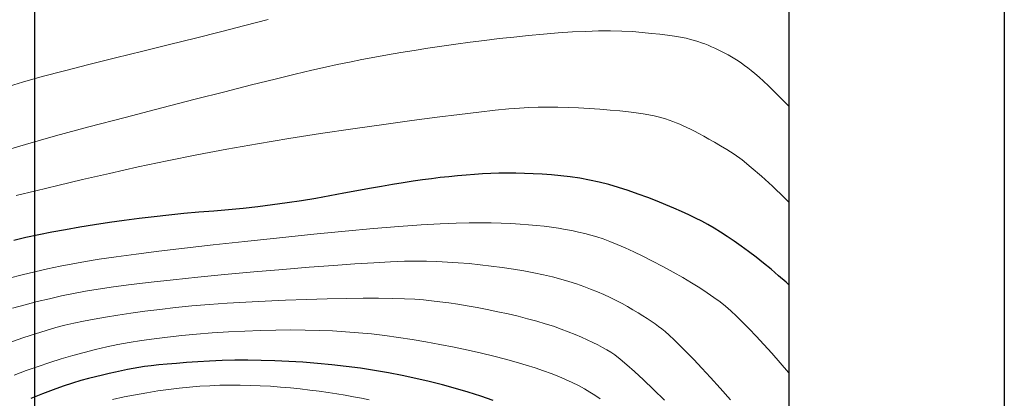
# Model space of a CAD drawing. Units: millimetres. Extents: x 39517343 to 39524544, y 3335448 to 3336414.
# Drawn here: x 39518399 to 39518490, y 3335909 to 3335944 of the extents above; entities that cross this region are included whole.
import ezdxf

# ---------------------------------------------------------------- set-up
doc = ezdxf.new("R2010")
doc.units = ezdxf.units.MM
doc.layers.add('坐标', color=7, linetype='Continuous')
doc.layers.add('粗等高线', color=96, linetype='Continuous', lineweight=25)
doc.layers.add('细等高线', color=252, linetype='Continuous', lineweight=9)

msp = doc.modelspace()

# ---------------------------------------------------------------- linework, layer by layer
at = {"layer": '坐标'}
msp.add_line((39518400, 3336248.40798), (39518400, 3335488.40798), dxfattribs=at)
msp.add_lwpolyline([(39518490.01457, 3335468.40798), (39517813.61554, 3335468.40798), (39517813.61554, 3336268.40798), (39518490.01457, 3336268.40798)], close=True, dxfattribs=at)
msp.add_lwpolyline([(39518470.01457, 3335488.40798), (39517833.61554, 3335488.40798), (39517833.61554, 3336248.40798), (39518470.01457, 3336248.40798), (39518470.01457, 3335488.40798)], dxfattribs=at)
at = {"layer": '粗等高线'}
for points in [[(39518470.01457, 3335919.36067), (39518469.76549, 3335919.5904), (39518469.07326, 3335920.20503), (39518468.37747, 3335920.79912), (39518467.67811, 3335921.37267), (39518466.97519, 3335921.9257), (39518466.27986, 3335922.45272), (39518465.60328, 3335922.94826), (39518464.94546, 3335923.41232), (39518464.30639, 3335923.8449), (39518463.68608, 3335924.246), (39518463.08452, 3335924.61562), (39518462.50171, 3335924.95377), (39518461.93767, 3335925.26043), (39518461.36016, 3335925.55438), (39518460.73697, 3335925.85438), (39518460.06811, 3335926.16044), (39518459.35357, 3335926.47256), (39518458.59335, 3335926.79072), (39518457.78746, 3335927.11495), (39518456.93589, 3335927.44522), (39518456.03865, 3335927.78155), (39518455.12131, 3335928.10498), (39518454.20947, 3335928.39657), (39518453.30311, 3335928.65631), (39518452.40224, 3335928.88421), (39518451.50687, 3335929.08026), (39518450.61699, 3335929.24447), (39518449.73259, 3335929.37682), (39518448.85369, 3335929.47734), (39518447.98549, 3335929.55455), (39518447.13321, 3335929.61701), (39518446.29684, 3335929.66472), (39518445.47638, 3335929.69768), (39518444.67184, 3335929.71589), (39518443.88321, 3335929.71935), (39518443.11049, 3335929.70805), (39518442.35369, 3335929.682), (39518441.59951, 3335929.64347), (39518440.83466, 3335929.59471), (39518440.05914, 3335929.53572), (39518439.27295, 3335929.46651), (39518438.47609, 3335929.38708), (39518437.66855, 3335929.29742), (39518436.85035, 3335929.19754), (39518436.02147, 3335929.08743), (39518435.15725, 3335928.96371), (39518434.233, 3335928.82299), (39518433.24874, 3335928.66526), (39518432.20445, 3335928.49053), (39518431.10014, 3335928.29879), (39518429.93582, 3335928.09006), (39518428.71147, 3335927.86431), (39518427.4271, 3335927.62157), (39518426.10845, 3335927.37954), (39518424.78126, 3335927.15595), (39518423.44555, 3335926.9508), (39518422.10129, 3335926.76409), (39518420.74851, 3335926.59581), (39518419.38719, 3335926.44597), (39518418.01733, 3335926.31457), (39518416.63894, 3335926.20161), (39518415.25629, 3335926.09078), (39518413.87362, 3335925.96576), (39518412.49095, 3335925.82655), (39518411.10828, 3335925.67316), (39518409.7256, 3335925.50558), (39518408.34292, 3335925.32381), (39518406.96023, 3335925.12786), (39518405.57753, 3335924.91773), (39518404.21696, 3335924.69667), (39518402.90064, 3335924.46794), (39518401.62858, 3335924.23156), (39518400.40076, 3335923.98751), (39518399.2172, 3335923.73579), (39518398.07788, 3335923.47642)], [(39518442.57889, 3335908.62746), (39518441.43442, 3335909.01599), (39518440.26821, 3335909.38578), (39518439.08027, 3335909.73683), (39518437.87059, 3335910.06914), (39518436.63917, 3335910.38271), (39518435.39006, 3335910.67516), (39518434.1273, 3335910.94411), (39518432.8509, 3335911.18957), (39518431.56085, 3335911.41153), (39518430.25715, 3335911.60999), (39518428.9398, 3335911.78495), (39518427.60881, 3335911.93642), (39518426.26417, 3335912.06439), (39518424.92542, 3335912.16935), (39518423.61209, 3335912.25178), (39518422.32419, 3335912.31169), (39518421.06171, 3335912.34908), (39518419.82465, 3335912.36394), (39518418.61302, 3335912.35628), (39518417.42682, 3335912.3261), (39518416.26603, 3335912.27339), (39518415.15864, 3335912.20828), (39518414.13262, 3335912.1409), (39518413.18797, 3335912.07124), (39518412.32468, 3335911.99931), (39518411.54275, 3335911.92511), (39518410.84219, 3335911.84863), (39518410.223, 3335911.76988), (39518409.68517, 3335911.68886), (39518409.17717, 3335911.60091), (39518408.64743, 3335911.50139), (39518408.09598, 3335911.39029), (39518407.52279, 3335911.26762), (39518406.92788, 3335911.13337), (39518406.31124, 3335910.98755), (39518405.67288, 3335910.83015), (39518405.01279, 3335910.66118), (39518404.30553, 3335910.46445), (39518403.52567, 3335910.22378), (39518402.6732, 3335909.93918), (39518401.74812, 3335909.61064), (39518400.75043, 3335909.23817), (39518399.68014, 3335908.82176)]]:
    msp.add_lwpolyline(points, dxfattribs=at)
at = {"layer": '细等高线'}
for points in [[(39518421.69762, 3335943.96567), (39518419.52564, 3335943.40027), (39518417.27772, 3335942.82398), (39518414.95385, 3335942.23679), (39518412.55402, 3335941.6387), (39518410.07825, 3335941.02972), (39518407.52652, 3335940.40984), (39518405.04548, 3335939.80008), (39518402.78176, 3335939.22147), (39518400.73535, 3335938.67401), (39518398.90625, 3335938.15769), (39518397.29447, 3335937.67252)], [(39518470.01457, 3335935.92387), (39518469.67197, 3335936.28388), (39518469.12129, 3335936.84011), (39518468.60437, 3335937.35218), (39518468.12121, 3335937.82011), (39518467.6718, 3335938.24387), (39518467.25616, 3335938.62349), (39518466.87427, 3335938.95894), (39518466.52614, 3335939.25024), (39518466.21177, 3335939.49739), (39518465.9135, 3335939.71806), (39518465.61368, 3335939.92993), (39518465.31232, 3335940.13299), (39518465.0094, 3335940.32726), (39518464.70494, 3335940.51272), (39518464.39892, 3335940.68939), (39518464.09136, 3335940.85725), (39518463.78225, 3335941.01631), (39518463.47169, 3335941.16751), (39518463.15977, 3335941.31177), (39518462.84649, 3335941.44911), (39518462.53186, 3335941.57952), (39518462.21587, 3335941.703), (39518461.89852, 3335941.81955), (39518461.57982, 3335941.92918), (39518461.25977, 3335942.03187), (39518460.90346, 3335942.13028), (39518460.47603, 3335942.22706), (39518459.97745, 3335942.3222), (39518459.40775, 3335942.41572), (39518458.76691, 3335942.50759), (39518458.05493, 3335942.59784), (39518457.27182, 3335942.68645), (39518456.41757, 3335942.77343), (39518455.49581, 3335942.84634), (39518454.51017, 3335942.89278), (39518453.46063, 3335942.91273), (39518452.34721, 3335942.90619), (39518451.1699, 3335942.87317), (39518449.9287, 3335942.81367), (39518448.62361, 3335942.72768), (39518447.25464, 3335942.61521), (39518445.86119, 3335942.48485), (39518444.48268, 3335942.3452), (39518443.1191, 3335942.19625), (39518441.77047, 3335942.03802), (39518440.43678, 3335941.87049), (39518439.11802, 3335941.69367), (39518437.81421, 3335941.50756), (39518436.52533, 3335941.31216), (39518435.25533, 3335941.1095), (39518434.00813, 3335940.90163), (39518432.78375, 3335940.68855), (39518431.58218, 3335940.47026), (39518430.40342, 3335940.24675), (39518429.24747, 3335940.01803), (39518428.11434, 3335939.7841), (39518427.00401, 3335939.54495), (39518425.75226, 3335939.26072), (39518424.19487, 3335938.89154), (39518422.33183, 3335938.43742), (39518420.16315, 3335937.89834), (39518417.68882, 3335937.27431), (39518414.90884, 3335936.56534), (39518411.82322, 3335935.77141), (39518408.43195, 3335934.89253), (39518405.04188, 3335933.99979), (39518401.95986, 3335933.16426), (39518399.18588, 3335932.38595), (39518396.71995, 3335931.66486)], [(39518470.01457, 3335927.03583), (39518469.62375, 3335927.4223), (39518468.49988, 3335928.4959), (39518467.46913, 3335929.43971), (39518466.5315, 3335930.25372), (39518465.68697, 3335930.93794), (39518464.93556, 3335931.49236), (39518464.27725, 3335931.91699), (39518463.68365, 3335932.26374), (39518463.12634, 3335932.58452), (39518462.60532, 3335932.87935), (39518462.12059, 3335933.14821), (39518461.67215, 3335933.39111), (39518461.26001, 3335933.60805), (39518460.88415, 3335933.79903), (39518460.54458, 3335933.96404), (39518460.22188, 3335934.11248), (39518459.89661, 3335934.25373), (39518459.56878, 3335934.3878), (39518459.23838, 3335934.51467), (39518458.90542, 3335934.63436), (39518458.56989, 3335934.74686), (39518458.2318, 3335934.85218), (39518457.89115, 3335934.9503), (39518457.50731, 3335935.04398), (39518457.03968, 3335935.13595), (39518456.48824, 3335935.22622), (39518455.85301, 3335935.31478), (39518455.13398, 3335935.40163), (39518454.33115, 3335935.48678), (39518453.44452, 3335935.57023), (39518452.47409, 3335935.65197), (39518451.47178, 3335935.72443), (39518450.4895, 3335935.78005), (39518449.52726, 3335935.81881), (39518448.58505, 3335935.84073), (39518447.66287, 3335935.8458), (39518446.76073, 3335935.83402), (39518445.87862, 3335935.80539), (39518445.01655, 3335935.75991), (39518444.0293, 3335935.68255), (39518442.77168, 3335935.55826), (39518441.24367, 3335935.38704), (39518439.44529, 3335935.16889), (39518437.37654, 3335934.90382), (39518435.0374, 3335934.59182), (39518432.42788, 3335934.23289), (39518429.54799, 3335933.82704), (39518426.55703, 3335933.38685), (39518423.61432, 3335932.92493), (39518420.71985, 3335932.44126), (39518417.87363, 3335931.93585), (39518415.07566, 3335931.40869), (39518412.32593, 3335930.8598), (39518409.62445, 3335930.28917), (39518406.97121, 3335929.69679), (39518404.45751, 3335929.1154), (39518402.17465, 3335928.57773), (39518400.12263, 3335928.08377), (39518398.30144, 3335927.63352)], [(39518470.01457, 3335911.1938), (39518469.99496, 3335911.21667), (39518469.20924, 3335912.12257), (39518468.4299, 3335913.00713), (39518467.69204, 3335913.82618), (39518466.99568, 3335914.57974), (39518466.34081, 3335915.26779), (39518465.72743, 3335915.89034), (39518465.15554, 3335916.44739), (39518464.62514, 3335916.93893), (39518464.13623, 3335917.36498), (39518463.63583, 3335917.76655), (39518463.07096, 3335918.18469), (39518462.44161, 3335918.61939), (39518461.74778, 3335919.07065), (39518460.98948, 3335919.53847), (39518460.16671, 3335920.02286), (39518459.27946, 3335920.52381), (39518458.32773, 3335921.04132), (39518457.37114, 3335921.5446), (39518456.46927, 3335922.00286), (39518455.62213, 3335922.41609), (39518454.82973, 3335922.7843), (39518454.09205, 3335923.10749), (39518453.40911, 3335923.38565), (39518452.7809, 3335923.61879), (39518452.20741, 3335923.80691), (39518451.65313, 3335923.96724), (39518451.0825, 3335924.11701), (39518450.49554, 3335924.25622), (39518449.89223, 3335924.38487), (39518449.27259, 3335924.50296), (39518448.63661, 3335924.6105), (39518447.98429, 3335924.70748), (39518447.31563, 3335924.7939), (39518446.6147, 3335924.8699), (39518445.86556, 3335924.93561), (39518445.06821, 3335924.99104), (39518444.22265, 3335925.03618), (39518443.32888, 3335925.07104), (39518442.3869, 3335925.09561), (39518441.39671, 3335925.10989), (39518440.35832, 3335925.11389), (39518439.15324, 3335925.09116), (39518437.66301, 3335925.02527), (39518435.88761, 3335924.9162), (39518433.82707, 3335924.76396), (39518431.48136, 3335924.56855), (39518428.85051, 3335924.32996), (39518425.93449, 3335924.04821), (39518422.73332, 3335923.72329), (39518419.52629, 3335923.38576), (39518416.59269, 3335923.06618), (39518413.93254, 3335922.76456), (39518411.54582, 3335922.48089), (39518409.43254, 3335922.21517), (39518407.59269, 3335921.96741), (39518406.02629, 3335921.7376), (39518404.73332, 3335921.52574), (39518403.57316, 3335921.3132), (39518402.40519, 3335921.08132), (39518401.22941, 3335920.83012), (39518400.04582, 3335920.55958), (39518398.85441, 3335920.2697), (39518397.65519, 3335919.9605)], [(39518464.60946, 3335908.68539), (39518463.6438, 3335909.77691), (39518462.75323, 3335910.75259), (39518461.93599, 3335911.62643), (39518461.19028, 3335912.41243), (39518460.51612, 3335913.11059), (39518459.91349, 3335913.72092), (39518459.3824, 3335914.2434), (39518458.92284, 3335914.67806), (39518458.53483, 3335915.02487), (39518458.21835, 3335915.28385), (39518457.92334, 3335915.50399), (39518457.59972, 3335915.73429), (39518457.2475, 3335915.97475), (39518456.86667, 3335916.22538), (39518456.45724, 3335916.48617), (39518456.0192, 3335916.75712), (39518455.55255, 3335917.03824), (39518455.0573, 3335917.32952), (39518454.53733, 3335917.62179), (39518453.9965, 3335917.90591), (39518453.43482, 3335918.18187), (39518452.8523, 3335918.44967), (39518452.24892, 3335918.70931), (39518451.6247, 3335918.96079), (39518450.97963, 3335919.20411), (39518450.3137, 3335919.43927), (39518449.61431, 3335919.66521), (39518448.86883, 3335919.88086), (39518448.07725, 3335920.08623), (39518447.23959, 3335920.28132), (39518446.35583, 3335920.46612), (39518445.42598, 3335920.64064), (39518444.45004, 3335920.80488), (39518443.42801, 3335920.95883), (39518442.38851, 3335921.09833), (39518441.36015, 3335921.21918), (39518440.34294, 3335921.3214), (39518439.33688, 3335921.40497), (39518438.34196, 3335921.46991), (39518437.3582, 3335921.51621), (39518436.38558, 3335921.54387), (39518435.4241, 3335921.5529), (39518434.35223, 3335921.53692), (39518433.0484, 3335921.48958), (39518431.51261, 3335921.41089), (39518429.74488, 3335921.30083), (39518427.74519, 3335921.15941), (39518425.51355, 3335920.98663), (39518423.04996, 3335920.7825), (39518420.35441, 3335920.547), (39518417.65025, 3335920.29925), (39518415.16081, 3335920.05835), (39518412.88609, 3335919.82431), (39518410.82609, 3335919.59712), (39518408.98082, 3335919.37679), (39518407.35026, 3335919.16331), (39518405.93443, 3335918.95668), (39518404.73332, 3335918.75691), (39518403.63427, 3335918.54956), (39518402.52465, 3335918.32021), (39518401.40443, 3335918.06886), (39518400.27363, 3335917.79551), (39518399.13224, 3335917.50015), (39518397.98027, 3335917.1828)], [(39518458.49179, 3335908.64625), (39518457.452, 3335909.65408), (39518456.5203, 3335910.53896), (39518455.69671, 3335911.30089), (39518454.98122, 3335911.93988), (39518454.37384, 3335912.45592), (39518453.87455, 3335912.84901), (39518453.48337, 3335913.11915), (39518453.12691, 3335913.33107), (39518452.73178, 3335913.54951), (39518452.298, 3335913.77448), (39518451.82557, 3335914.00595), (39518451.31447, 3335914.24395), (39518450.76472, 3335914.48847), (39518450.1763, 3335914.7395), (39518449.54923, 3335914.99705), (39518448.88125, 3335915.2544), (39518448.17012, 3335915.50484), (39518447.41582, 3335915.74836), (39518446.61838, 3335915.98497), (39518445.77778, 3335916.21466), (39518444.89402, 3335916.43744), (39518443.9671, 3335916.6533), (39518442.99703, 3335916.86225), (39518442.02191, 3335917.0592), (39518441.07982, 3335917.23906), (39518440.17078, 3335917.40183), (39518439.29477, 3335917.54752), (39518438.45181, 3335917.67611), (39518437.64189, 3335917.78762), (39518436.86501, 3335917.88204), (39518436.12117, 3335917.95937), (39518435.31505, 3335918.02015), (39518434.35132, 3335918.0649), (39518433.22999, 3335918.09362), (39518431.95105, 3335918.10631), (39518430.5145, 3335918.10298), (39518428.92035, 3335918.08362), (39518427.16859, 3335918.04824), (39518425.25922, 3335917.99682), (39518423.30678, 3335917.93048), (39518421.42579, 3335917.8503), (39518419.61625, 3335917.75629), (39518417.87816, 3335917.64844), (39518416.21153, 3335917.52675), (39518414.61634, 3335917.39123), (39518413.09261, 3335917.24187), (39518411.64034, 3335917.07868), (39518410.26322, 3335916.9068), (39518408.96499, 3335916.73137), (39518407.74563, 3335916.5524), (39518406.60515, 3335916.36989), (39518405.54355, 3335916.18383), (39518404.56082, 3335915.99423), (39518403.65697, 3335915.80108), (39518402.832, 3335915.60439), (39518402.00499, 3335915.38459), (39518401.09502, 3335915.12213), (39518400.10209, 3335914.81699), (39518399.0262, 3335914.46919), (39518397.86735, 3335914.07872)], [(39518452.51496, 3335908.76529), (39518452.02379, 3335909.10604), (39518451.55001, 3335909.41038), (39518451.04125, 3335909.70923), (39518450.49753, 3335910.00257), (39518449.91884, 3335910.29042), (39518449.30518, 3335910.57277), (39518448.65656, 3335910.84962), (39518447.97296, 3335911.12097), (39518447.2544, 3335911.38682), (39518446.48089, 3335911.65099), (39518445.63244, 3335911.91726), (39518444.70904, 3335912.18565), (39518443.71072, 3335912.45615), (39518442.63745, 3335912.72877), (39518441.48924, 3335913.0035), (39518440.26609, 3335913.28034), (39518438.96801, 3335913.55929), (39518437.64191, 3335913.82694), (39518436.33472, 3335914.06987), (39518435.04643, 3335914.28807), (39518433.77705, 3335914.48155), (39518432.52657, 3335914.65031), (39518431.295, 3335914.79435), (39518430.08234, 3335914.91366), (39518428.88858, 3335915.00824), (39518427.68225, 3335915.07979), (39518426.43189, 3335915.12996), (39518425.13748, 3335915.15877), (39518423.79903, 3335915.16622), (39518422.41655, 3335915.15229), (39518420.99002, 3335915.11701), (39518419.51945, 3335915.06035), (39518418.00484, 3335914.98233), (39518416.50001, 3335914.8864), (39518415.05879, 3335914.77602), (39518413.68118, 3335914.65119), (39518412.36718, 3335914.51191), (39518411.11679, 3335914.35818), (39518409.93, 3335914.18999), (39518408.80682, 3335914.00736), (39518407.74725, 3335913.81028), (39518406.71514, 3335913.59383), (39518405.67434, 3335913.35311), (39518404.62487, 3335913.08811), (39518403.56671, 3335912.79883), (39518402.49987, 3335912.48527), (39518401.42434, 3335912.14744), (39518400.34014, 3335911.78533), (39518399.24725, 3335911.39894), (39518398.13027, 3335910.98403)], [(39518431.08133, 3335908.68669), (39518430.3626, 3335908.83352), (39518429.62093, 3335908.97708), (39518428.85603, 3335909.1152), (39518428.06764, 3335909.24568), (39518427.25575, 3335909.36854), (39518426.42038, 3335909.48378), (39518425.56151, 3335909.59139), (39518424.67915, 3335909.69137), (39518423.77329, 3335909.78373), (39518422.84395, 3335909.86846), (39518421.9033, 3335909.94043), (39518420.96356, 3335909.9945), (39518420.02471, 3335910.03069), (39518419.08676, 3335910.04898), (39518418.14971, 3335910.04938), (39518417.21356, 3335910.03189), (39518416.2783, 3335909.9965), (39518415.34395, 3335909.94322), (39518414.40035, 3335909.86959), (39518413.43739, 3335909.77315), (39518412.45506, 3335909.65389), (39518411.45335, 3335909.51182), (39518410.43228, 3335909.34694), (39518409.39183, 3335909.15924), (39518408.33201, 3335908.94873), (39518407.25283, 3335908.71541)]]:
    msp.add_lwpolyline(points, dxfattribs=at)

doc.saveas('drawing.dxf')
